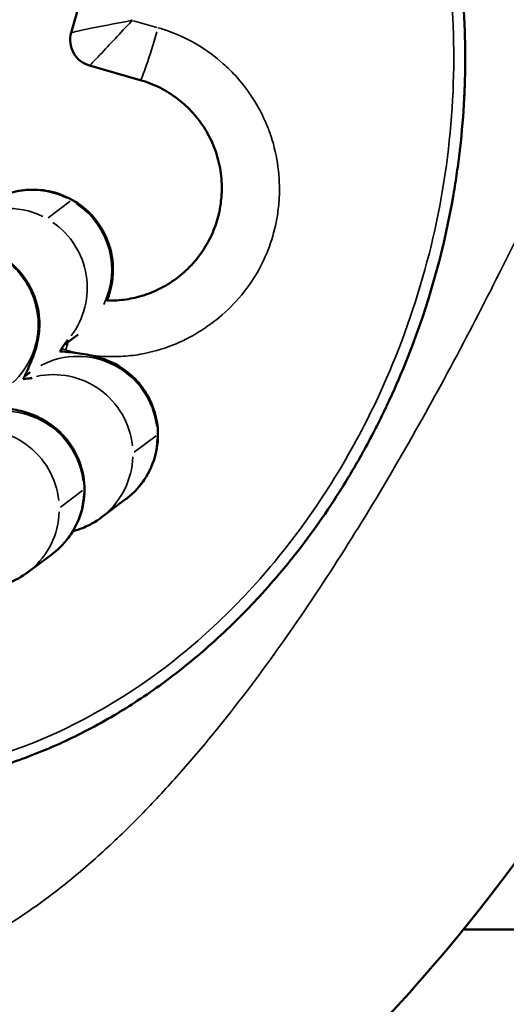
# Model space of a CAD drawing. Units: millimetres. Extents: x 0 to 11708, y -643 to 3027.
# Drawn here: x 3256 to 3274, y 1397 to 1434 of the extents above; entities that cross this region are included whole.
import ezdxf

# ---------------------------------------------------------------- set-up
doc = ezdxf.new("R2010")
doc.units = ezdxf.units.MM
doc.header["$MEASUREMENT"] = 0
doc.layers.add('MD_Visible', color=7, linetype='Continuous', lineweight=50)
doc.layers.add('MD_Visible Narrow', color=7, linetype='Continuous', lineweight=35)

# ---------------------------------------------------------------- blocks, each defined once
blk = doc.blocks.new('CustomObjectsInViewport5_0')
at = {"layer": 'MD_Visible'}
for p, q in [((6941.959, 2254.214), (6942.509, 2256.136)), ((6944.568, 2252.427), (6942.645, 2252.977)), ((6942.222, 2242.817), (6941.692, 2242.421)), ((6940.184, 2241.215), (6940.411, 2241.384)), ((6943.088, 2235.896), (6944.013, 2236.585)), ((6940.308, 2233.823), (6941.232, 2234.512)), ((6978.803, 2220.323), (6956.774, 2220.323))]:
    blk.add_line(p, q, dxfattribs=at)
blk.add_arc((6942.92, 2253.939), 1, 164.0321, 254.0321, dxfattribs=at)
for centre, major_axis, ratio, start_param, end_param in [((6944.149, 2254.624), (-2.329, -0.442), 0.015607, 4.661123, 4.678962), ((6944.151, 2254.619), (-1.608, -1.743), 0.015611, 1.604237, 1.622072)]:
    blk.add_ellipse(centre, major_axis=major_axis, ratio=ratio, start_param=start_param, end_param=end_param, dxfattribs=at)
for points, knots in [([(6943.306, 2274.371), (6943.028, 2274.45), (6942.747, 2274.522), (6942.465, 2274.586), (6942.183, 2274.651), (6941.898, 2274.707), (6941.613, 2274.756), (6941.326, 2274.806), (6941.037, 2274.847), (6940.748, 2274.881), (6940.457, 2274.915), (6940.166, 2274.941), (6939.874, 2274.959), (6939.579, 2274.978), (6939.284, 2274.988), (6938.989, 2274.991), (6938.743, 2274.993), (6938.498, 2274.99), (6938.253, 2274.982), (6937.93, 2274.97), (6937.608, 2274.95), (6937.287, 2274.92), (6936.961, 2274.89), (6936.636, 2274.85), (6936.312, 2274.802), (6936.261, 2274.794), (6936.209, 2274.786), (6936.158, 2274.778), (6935.863, 2274.731), (6935.569, 2274.677), (6935.277, 2274.615), (6934.935, 2274.543), (6934.596, 2274.461), (6934.259, 2274.37), (6933.923, 2274.279), (6933.589, 2274.179), (6933.258, 2274.069), (6932.926, 2273.959), (6932.597, 2273.841), (6932.272, 2273.713), (6932.203, 2273.686), (6932.134, 2273.659), (6932.066, 2273.631), (6931.735, 2273.497), (6931.407, 2273.354), (6931.084, 2273.202), (6931.024, 2273.175), (6930.965, 2273.146), (6930.905, 2273.118), (6930.577, 2272.96), (6930.253, 2272.794), (6929.933, 2272.62), (6929.608, 2272.443), (6929.288, 2272.258), (6928.973, 2272.065), (6928.878, 2272.007), (6928.784, 2271.948), (6928.691, 2271.889), (6928.368, 2271.684), (6928.051, 2271.472), (6927.739, 2271.251), (6927.419, 2271.025), (6927.106, 2270.792), (6926.798, 2270.55), (6926.486, 2270.305), (6926.18, 2270.053), (6925.88, 2269.793), (6925.572, 2269.526), (6925.271, 2269.252), (6924.977, 2268.971), (6924.898, 2268.896), (6924.82, 2268.821), (6924.742, 2268.744), (6924.437, 2268.446), (6924.139, 2268.139), (6923.849, 2267.826), (6923.547, 2267.501), (6923.254, 2267.168), (6922.969, 2266.828), (6922.672, 2266.474), (6922.385, 2266.113), (6922.106, 2265.745), (6922.08, 2265.71), (6922.053, 2265.674), (6922.027, 2265.639), (6921.727, 2265.238), (6921.437, 2264.83), (6921.159, 2264.414), (6921.122, 2264.359), (6921.085, 2264.303), (6921.048, 2264.248), (6920.789, 2263.855), (6920.54, 2263.456), (6920.3, 2263.052), (6919.968, 2262.49), (6919.653, 2261.918), (6919.358, 2261.336), (6919.225, 2261.074), (6919.096, 2260.81), (6918.97, 2260.544), (6918.763, 2260.104), (6918.566, 2259.66), (6918.379, 2259.211), (6918.197, 2258.772), (6918.025, 2258.329), (6917.863, 2257.882), (6917.741, 2257.545), (6917.625, 2257.206), (6917.514, 2256.865), (6917.459, 2256.695), (6917.405, 2256.524), (6917.353, 2256.352), (6917.327, 2256.266), (6917.301, 2256.181), (6917.276, 2256.095), (6917.263, 2256.052), (6917.251, 2256.009), (6917.238, 2255.966), (6917.227, 2255.926), (6917.215, 2255.887), (6917.204, 2255.848), (6917.203, 2255.844), (6917.202, 2255.84), (6917.201, 2255.837), (6917.071, 2255.382), (6916.951, 2254.924), (6916.842, 2254.464), (6916.73, 2253.991), (6916.628, 2253.516), (6916.538, 2253.038), (6916.445, 2252.539), (6916.363, 2252.038), (6916.293, 2251.535), (6916.264, 2251.325), (6916.238, 2251.115), (6916.213, 2250.904), (6916.143, 2250.308), (6916.091, 2249.71), (6916.056, 2249.111), (6916.024, 2248.553), (6916.008, 2247.994), (6916.007, 2247.435), (6916.006, 2246.926), (6916.019, 2246.416), (6916.046, 2245.907), (6916.098, 2244.906), (6916.203, 2243.908), (6916.363, 2242.917), (6916.414, 2242.606), (6916.469, 2242.296), (6916.531, 2241.987), (6916.604, 2241.621), (6916.684, 2241.256), (6916.773, 2240.893), (6916.872, 2240.484), (6916.982, 2240.077), (6917.102, 2239.674), (6917.212, 2239.301), (6917.331, 2238.932), (6917.459, 2238.565), (6917.583, 2238.209), (6917.716, 2237.855), (6917.857, 2237.505), (6918.001, 2237.146), (6918.154, 2236.791), (6918.317, 2236.44), (6918.476, 2236.097), (6918.643, 2235.757), (6918.819, 2235.422), (6918.967, 2235.14), (6919.122, 2234.862), (6919.283, 2234.587)], [-13.609493, -13.609493, -13.609493, -13.609493, -13.526984, -13.526984, -13.526984, -13.444348, -13.444348, -13.444348, -13.361247, -13.361247, -13.361247, -13.277793, -13.277793, -13.277793, -13.193558, -13.193558, -13.193558, -13.123473, -13.123473, -13.123473, -13.031217, -13.031217, -13.031217, -12.937659, -12.937659, -12.937659, -12.922769, -12.922769, -12.922769, -12.83724, -12.83724, -12.83724, -12.737329, -12.737329, -12.737329, -12.637418, -12.637418, -12.637418, -12.53715, -12.53715, -12.53715, -12.515905, -12.515905, -12.515905, -12.413303, -12.413303, -12.413303, -12.394391, -12.394391, -12.394391, -12.289694, -12.289694, -12.289694, -12.183256, -12.183256, -12.183256, -12.151364, -12.151364, -12.151364, -12.041332, -12.041332, -12.041332, -11.92865, -11.92865, -11.92865, -11.8142, -11.8142, -11.8142, -11.696739, -11.696739, -11.696739, -11.665309, -11.665309, -11.665309, -11.541919, -11.541919, -11.541919, -11.413669, -11.413669, -11.413669, -11.280147, -11.280147, -11.280147, -11.267417, -11.267417, -11.267417, -11.122546, -11.122546, -11.122546, -11.103299, -11.103299, -11.103299, -10.967182, -10.967182, -10.967182, -10.778272, -10.778272, -10.778272, -10.6932, -10.6932, -10.6932, -10.552467, -10.552467, -10.552467, -10.414816, -10.414816, -10.414816, -10.310981, -10.310981, -10.310981, -10.259063, -10.259063, -10.259063, -10.233105, -10.233105, -10.233105, -10.220125, -10.220125, -10.220125, -10.20828, -10.20828, -10.20828, -10.207146, -10.207146, -10.207146, -10.070207, -10.070207, -10.070207, -9.929395, -9.929395, -9.929395, -9.782461, -9.782461, -9.782461, -9.721091, -9.721091, -9.721091, -9.547329, -9.547329, -9.547329, -9.38548, -9.38548, -9.38548, -9.237984, -9.237984, -9.237984, -8.947851, -8.947851, -8.947851, -8.856851, -8.856851, -8.856851, -8.748982, -8.748982, -8.748982, -8.627468, -8.627468, -8.627468, -8.515473, -8.515473, -8.515473, -8.406534, -8.406534, -8.406534, -8.295067, -8.295067, -8.295067, -8.186012, -8.186012, -8.186012, -8.094362, -8.094362, -8.094362, -8.094362]), ([(6930.046, 2226.171), (6930.158, 2226.143), (6930.271, 2226.115), (6930.385, 2226.089), (6930.664, 2226.025), (6930.946, 2225.968), (6931.228, 2225.918), (6931.513, 2225.868), (6931.798, 2225.826), (6932.084, 2225.792), (6932.356, 2225.759), (6932.629, 2225.733), (6932.901, 2225.715), (6933.531, 2225.672), (6934.162, 2225.666), (6934.792, 2225.696), (6934.827, 2225.698), (6934.861, 2225.7), (6934.895, 2225.701), (6935.211, 2225.718), (6935.525, 2225.744), (6935.839, 2225.778), (6935.874, 2225.782), (6935.909, 2225.786), (6935.943, 2225.79), (6936.262, 2225.827), (6936.579, 2225.872), (6936.895, 2225.926), (6936.937, 2225.933), (6936.979, 2225.941), (6937.021, 2225.948), (6937.235, 2225.986), (6937.449, 2226.028), (6937.661, 2226.074), (6937.989, 2226.144), (6938.315, 2226.224), (6938.638, 2226.312), (6938.961, 2226.4), (6939.282, 2226.496), (6939.599, 2226.601), (6939.935, 2226.712), (6940.267, 2226.832), (6940.595, 2226.961), (6940.938, 2227.096), (6941.277, 2227.24), (6941.611, 2227.393), (6941.939, 2227.543), (6942.264, 2227.702), (6942.583, 2227.869), (6942.924, 2228.046), (6943.259, 2228.233), (6943.59, 2228.429), (6943.887, 2228.605), (6944.179, 2228.787), (6944.467, 2228.977), (6944.785, 2229.185), (6945.097, 2229.401), (6945.403, 2229.625), (6945.454, 2229.662), (6945.505, 2229.699), (6945.556, 2229.737), (6945.87, 2229.97), (6946.178, 2230.211), (6946.481, 2230.459), (6946.789, 2230.712), (6947.092, 2230.973), (6947.388, 2231.241), (6947.692, 2231.516), (6947.99, 2231.799), (6948.28, 2232.089), (6948.306, 2232.115), (6948.332, 2232.141), (6948.358, 2232.167), (6948.636, 2232.447), (6948.908, 2232.733), (6949.173, 2233.024), (6949.474, 2233.355), (6949.766, 2233.694), (6950.051, 2234.04), (6950.156, 2234.167), (6950.259, 2234.296), (6950.362, 2234.425), (6950.655, 2234.795), (6950.939, 2235.172), (6951.213, 2235.556), (6951.518, 2235.984), (6951.811, 2236.42), (6952.093, 2236.863), (6952.398, 2237.345), (6952.69, 2237.836), (6952.967, 2238.335), (6952.992, 2238.379), (6953.016, 2238.423), (6953.041, 2238.467), (6953.19, 2238.74), (6953.335, 2239.014), (6953.476, 2239.291), (6953.547, 2239.429), (6953.616, 2239.568), (6953.685, 2239.707), (6953.719, 2239.777), (6953.753, 2239.847), (6953.787, 2239.917), (6953.806, 2239.957), (6953.826, 2239.998), (6953.845, 2240.038), (6953.858, 2240.065), (6953.87, 2240.091), (6953.882, 2240.118), (6953.884, 2240.121), (6953.885, 2240.124), (6953.887, 2240.127), (6954.004, 2240.374), (6954.118, 2240.625), (6954.229, 2240.876), (6954.34, 2241.129), (6954.447, 2241.383), (6954.552, 2241.638), (6954.656, 2241.894), (6954.757, 2242.152), (6954.855, 2242.41), (6955.556, 2244.268), (6956.066, 2246.139), (6956.404, 2248.099), (6956.452, 2248.376), (6956.496, 2248.654), (6956.536, 2248.932), (6956.576, 2249.209), (6956.613, 2249.487), (6956.645, 2249.765), (6956.648, 2249.793), (6956.652, 2249.821), (6956.655, 2249.849), (6956.727, 2250.478), (6956.779, 2251.11), (6956.811, 2251.743), (6956.821, 2251.934), (6956.829, 2252.126), (6956.835, 2252.318), (6956.848, 2252.73), (6956.852, 2253.143), (6956.848, 2253.556), (6956.845, 2253.856), (6956.837, 2254.157), (6956.825, 2254.457), (6956.82, 2254.569), (6956.815, 2254.681), (6956.809, 2254.794), (6956.737, 2256.144), (6956.569, 2257.491), (6956.299, 2258.818), (6956.234, 2259.139), (6956.162, 2259.459), (6956.085, 2259.778), (6955.985, 2260.187), (6955.876, 2260.594), (6955.756, 2260.997), (6955.643, 2261.381), (6955.52, 2261.762), (6955.387, 2262.139), (6955.137, 2262.852), (6954.854, 2263.554), (6954.536, 2264.24), (6954.49, 2264.339), (6954.444, 2264.437), (6954.397, 2264.534), (6954.236, 2264.868), (6954.067, 2265.198), (6953.889, 2265.524), (6953.711, 2265.851), (6953.524, 2266.174), (6953.329, 2266.491), (6953.13, 2266.813), (6952.923, 2267.13), (6952.708, 2267.441), (6952.521, 2267.71), (6952.328, 2267.974), (6952.128, 2268.233), (6951.98, 2268.425), (6951.829, 2268.614), (6951.674, 2268.8), (6951.456, 2269.063), (6951.231, 2269.319), (6950.999, 2269.57), (6950.77, 2269.816), (6950.534, 2270.057), (6950.292, 2270.291), (6950.245, 2270.336), (6950.199, 2270.38), (6950.152, 2270.424), (6949.911, 2270.652), (6949.664, 2270.873), (6949.411, 2271.087), (6949.396, 2271.1), (6949.381, 2271.113), (6949.365, 2271.126), (6949.111, 2271.339), (6948.85, 2271.546), (6948.583, 2271.745), (6948.365, 2271.908), (6948.143, 2272.065), (6947.918, 2272.216), (6947.673, 2272.381), (6947.424, 2272.54), (6947.17, 2272.691), (6946.918, 2272.842), (6946.662, 2272.986), (6946.403, 2273.123), (6946.145, 2273.259), (6945.884, 2273.388), (6945.62, 2273.51), (6945.357, 2273.631), (6945.09, 2273.746), (6944.82, 2273.854), (6944.551, 2273.961), (6944.28, 2274.061), (6944.005, 2274.153), (6943.774, 2274.231), (6943.541, 2274.304), (6943.306, 2274.371)], [-6.756127, -6.756127, -6.756127, -6.756127, -6.722985, -6.722985, -6.722985, -6.641143, -6.641143, -6.641143, -6.558856, -6.558856, -6.558856, -6.480727, -6.480727, -6.480727, -6.300549, -6.300549, -6.300549, -6.290726, -6.290726, -6.290726, -6.200489, -6.200489, -6.200489, -6.190512, -6.190512, -6.190512, -6.098849, -6.098849, -6.098849, -6.086655, -6.086655, -6.086655, -6.024462, -6.024462, -6.024462, -5.928559, -5.928559, -5.928559, -5.832655, -5.832655, -5.832655, -5.731384, -5.731384, -5.731384, -5.6257, -5.6257, -5.6257, -5.52193, -5.52193, -5.52193, -5.411433, -5.411433, -5.411433, -5.312092, -5.312092, -5.312092, -5.202739, -5.202739, -5.202739, -5.184582, -5.184582, -5.184582, -5.071802, -5.071802, -5.071802, -4.956594, -4.956594, -4.956594, -4.838056, -4.838056, -4.838056, -4.827435, -4.827435, -4.827435, -4.713587, -4.713587, -4.713587, -4.584242, -4.584242, -4.584242, -4.536509, -4.536509, -4.536509, -4.400043, -4.400043, -4.400043, -4.24805, -4.24805, -4.24805, -4.082848, -4.082848, -4.082848, -4.068242, -4.068242, -4.068242, -3.978338, -3.978338, -3.978338, -3.933386, -3.933386, -3.933386, -3.91091, -3.91091, -3.91091, -3.89788, -3.89788, -3.89788, -3.889432, -3.889432, -3.889432, -3.888434, -3.888434, -3.888434, -3.809145, -3.809145, -3.809145, -3.729816, -3.729816, -3.729816, -3.650208, -3.650208, -3.650208, -3.078037, -3.078037, -3.078037, -2.997183, -2.997183, -2.997183, -2.916329, -2.916329, -2.916329, -2.908114, -2.908114, -2.908114, -2.724715, -2.724715, -2.724715, -2.669193, -2.669193, -2.669193, -2.549733, -2.549733, -2.549733, -2.462745, -2.462745, -2.462745, -2.430273, -2.430273, -2.430273, -2.038993, -2.038993, -2.038993, -1.944218, -1.944218, -1.944218, -1.822705, -1.822705, -1.822705, -1.707268, -1.707268, -1.707268, -1.489388, -1.489388, -1.489388, -1.458164, -1.458164, -1.458164, -1.35142, -1.35142, -1.35142, -1.244258, -1.244258, -1.244258, -1.135531, -1.135531, -1.135531, -1.04155, -1.04155, -1.04155, -0.972109, -0.972109, -0.972109, -0.874253, -0.874253, -0.874253, -0.777802, -0.777802, -0.777802, -0.759398, -0.759398, -0.759398, -0.664514, -0.664514, -0.664514, -0.65885, -0.65885, -0.65885, -0.563683, -0.563683, -0.563683, -0.486055, -0.486055, -0.486055, -0.401705, -0.401705, -0.401705, -0.317966, -0.317966, -0.317966, -0.234919, -0.234919, -0.234919, -0.152157, -0.152157, -0.152157, -0.069635, -0.069635, -0.069635, 0, 0, 0, 0]), ([(6977.709, 2259.942), (6974.714, 2252.209), (6971.424, 2244.566), (6964.323, 2231.034), (6960.67, 2224.978), (6953.171, 2215.999), (6949.697, 2212.629), (6943.717, 2208.984), (6941.601, 2208.002), (6936.673, 2206.551), (6933.735, 2206.263), (6928.606, 2206.799), (6926.326, 2207.418), (6921.88, 2209.287), (6919.696, 2210.596), (6916.569, 2212.914), (6915.502, 2213.799), (6914.475, 2214.729)], [0, 0, 0, 0, 2.487857, 2.487857, 4.584573, 4.584573, 5.997268, 5.997268, 6.685419, 6.685419, 7.538496, 7.538496, 8.232409, 8.232409, 8.985366, 8.985366, 9.400127, 9.400127, 9.400127, 9.400127]), ([(6944.568, 2252.427), (6944.695, 2252.391), (6944.82, 2252.348), (6945.066, 2252.252), (6945.187, 2252.199), (6945.423, 2252.08), (6945.538, 2252.015), (6945.762, 2251.875), (6945.871, 2251.8), (6946.061, 2251.655), (6946.144, 2251.587), (6946.318, 2251.432), (6946.409, 2251.344), (6946.582, 2251.159), (6946.665, 2251.062), (6946.822, 2250.863), (6946.895, 2250.76), (6947.034, 2250.547), (6947.098, 2250.436), (6947.218, 2250.209), (6947.273, 2250.093), (6947.374, 2249.849), (6947.421, 2249.721), (6947.501, 2249.46), (6947.535, 2249.328), (6947.589, 2249.061), (6947.61, 2248.926), (6947.639, 2248.655), (6947.647, 2248.519), (6947.649, 2248.292), (6947.647, 2248.202), (6947.636, 2247.988), (6947.624, 2247.866), (6947.588, 2247.617), (6947.565, 2247.49), (6947.507, 2247.245), (6947.473, 2247.127), (6947.396, 2246.894), (6947.353, 2246.779), (6947.256, 2246.553), (6947.203, 2246.442), (6947.137, 2246.319), (6947.129, 2246.305), (6947.059, 2246.178), (6946.992, 2246.068), (6946.847, 2245.854), (6946.77, 2245.751), (6946.607, 2245.551), (6946.521, 2245.455), (6946.341, 2245.271), (6946.246, 2245.183), (6946.05, 2245.017), (6945.948, 2244.938), (6945.737, 2244.789), (6945.628, 2244.72), (6945.404, 2244.592), (6945.29, 2244.533), (6945.055, 2244.425), (6944.936, 2244.377), (6944.693, 2244.291), (6944.569, 2244.253), (6944.337, 2244.194), (6944.229, 2244.171), (6944.003, 2244.132), (6943.886, 2244.117), (6943.651, 2244.097), (6943.533, 2244.091), (6943.377, 2244.091), (6943.338, 2244.091), (6943.299, 2244.092)], [-1.964597, -1.964597, -1.964597, -1.964597, -1.906258, -1.906258, -1.847918, -1.847918, -1.789588, -1.789588, -1.731267, -1.731267, -1.683941, -1.683941, -1.628363, -1.628363, -1.572093, -1.572093, -1.516522, -1.516522, -1.459903, -1.459903, -1.403284, -1.403284, -1.343066, -1.343066, -1.282869, -1.282869, -1.22271, -1.22271, -1.162638, -1.162638, -1.122627, -1.122627, -1.06847, -1.06847, -1.011845, -1.011845, -0.957674, -0.957674, -0.903488, -0.903488, -0.84926, -0.84926, -0.84197, -0.84197, -0.785024, -0.785024, -0.728102, -0.728102, -0.671193, -0.671193, -0.614294, -0.614294, -0.557398, -0.557398, -0.5005, -0.5005, -0.443576, -0.443576, -0.386641, -0.386641, -0.329667, -0.329667, -0.280657, -0.280657, -0.228578, -0.228578, -0.176531, -0.176531, -0.159502, -0.159502, -0.159502, -0.159502]), ([(6943.311, 2244.089), (6943.325, 2244.127), (6943.339, 2244.166), (6943.381, 2244.292), (6943.411, 2244.385), (6943.474, 2244.648), (6943.512, 2244.8), (6943.539, 2245.309), (6943.561, 2245.596), (6943.37, 2246.257), (6943.309, 2246.427), (6943.072, 2246.902), (6942.846, 2247.236), (6942.271, 2247.744), (6941.976, 2247.93), (6941.372, 2248.179), (6941.069, 2248.246), (6940.477, 2248.301), (6940.202, 2248.276), (6939.665, 2248.177), (6939.443, 2248.091), (6939.008, 2247.894), (6938.854, 2247.787), (6938.724, 2247.693), (6938.714, 2247.685), (6938.704, 2247.678)], [4.3992586, 4.3992586, 4.3992586, 4.3992586, 4.4325825, 4.4325825, 4.4946373, 4.4946373, 4.549953, 4.549953, 4.5892308, 4.5892308, 4.6008321, 4.6008321, 4.6184791, 4.6184791, 4.6312338, 4.6312338, 4.6436255, 4.6436255, 4.6582581, 4.6582581, 4.6785905, 4.6785905, 4.7096496, 4.7096496, 4.712389, 4.712389, 4.712389, 4.712389]), ([(6940.142, 2241.127), (6940.153, 2241.15), (6940.164, 2241.174), (6940.283, 2241.423), (6940.373, 2241.619), (6940.496, 2241.921), (6940.532, 2242.014), (6940.601, 2242.219), (6940.63, 2242.312), (6940.693, 2242.575), (6940.732, 2242.727), (6940.759, 2243.236), (6940.78, 2243.523), (6940.59, 2244.184), (6940.529, 2244.354), (6940.292, 2244.829), (6940.066, 2245.163), (6939.491, 2245.671), (6939.195, 2245.857), (6938.592, 2246.106), (6938.288, 2246.173), (6937.697, 2246.228), (6937.422, 2246.203), (6936.885, 2246.104), (6936.663, 2246.018), (6936.228, 2245.821), (6936.074, 2245.714), (6935.944, 2245.62), (6935.934, 2245.612), (6935.924, 2245.605)], [4.098386, 4.098386, 4.098386, 4.098386, 4.1205871, 4.1205871, 4.3393136, 4.3393136, 4.4325825, 4.4325825, 4.4946373, 4.4946373, 4.549953, 4.549953, 4.5892308, 4.5892308, 4.6008321, 4.6008321, 4.6184791, 4.6184791, 4.6312338, 4.6312338, 4.6436255, 4.6436255, 4.6582581, 4.6582581, 4.6785905, 4.6785905, 4.7096496, 4.7096496, 4.712389, 4.712389, 4.712389, 4.712389]), ([(6941.826, 2242.615), (6941.826, 2242.615), (6941.808, 2242.59), (6941.732, 2242.482), (6941.656, 2242.369), (6941.55, 2242.206), (6941.538, 2242.187), (6941.525, 2242.166)], [4.8926015, 4.8926015, 4.8926015, 4.8926015, 4.9984711, 4.9984711, 5.1810768, 5.1810768, 5.2055459, 5.2055459, 5.2055459, 5.2055459]), ([(6944.013, 2236.585), (6944.122, 2236.667), (6944.246, 2236.769), (6944.489, 2237.02), (6944.605, 2237.155), (6944.899, 2237.591), (6945.079, 2237.953), (6945.238, 2238.709), (6945.255, 2239.061), (6945.172, 2239.716), (6945.079, 2240.016), (6944.831, 2240.561), (6944.672, 2240.79), (6944.318, 2241.209), (6944.132, 2241.36), (6943.752, 2241.635), (6943.583, 2241.718), (6943.27, 2241.862), (6943.143, 2241.904), (6942.875, 2241.987), (6942.758, 2242.013), (6942.373, 2242.092), (6942.161, 2242.116), (6941.796, 2242.152), (6941.666, 2242.164), (6941.529, 2242.174)], [1.5707963, 1.5707963, 1.5707963, 1.5707963, 1.5918782, 1.5918782, 1.6084763, 1.6084763, 1.634335, 1.634335, 1.6529827, 1.6529827, 1.6709677, 1.6709677, 1.6920584, 1.6920584, 1.7208801, 1.7208801, 1.7623649, 1.7623649, 1.8154433, 1.8154433, 1.8939404, 1.8939404, 2.0985511, 2.0985511, 2.2056397, 2.2056397, 2.2056397, 2.2056397]), ([(6940.142, 2241.127), (6940.265, 2241.14), (6940.362, 2241.152), (6940.452, 2241.166), (6940.472, 2241.169), (6940.475, 2241.17), (6940.475, 2241.17), (6940.475, 2241.17)], [7.3939436, 7.3939436, 7.3939436, 7.3939436, 7.5423449, 7.5423449, 7.624065, 7.624065, 7.629622, 7.629622, 7.629622, 7.629622]), ([(6941.232, 2234.512), (6941.342, 2234.594), (6941.465, 2234.696), (6941.709, 2234.947), (6941.824, 2235.082), (6942.118, 2235.518), (6942.299, 2235.88), (6942.458, 2236.636), (6942.475, 2236.988), (6942.392, 2237.643), (6942.299, 2237.943), (6942.051, 2238.488), (6941.891, 2238.717), (6941.538, 2239.136), (6941.352, 2239.287), (6940.971, 2239.562), (6940.803, 2239.645), (6940.49, 2239.789), (6940.363, 2239.831), (6940.095, 2239.914), (6939.978, 2239.94), (6939.593, 2240.019), (6939.381, 2240.043), (6939.015, 2240.079), (6938.886, 2240.091), (6938.749, 2240.101)], [1.5707963, 1.5707963, 1.5707963, 1.5707963, 1.5918782, 1.5918782, 1.6084763, 1.6084763, 1.634335, 1.634335, 1.6529827, 1.6529827, 1.6709677, 1.6709677, 1.6920584, 1.6920584, 1.7208801, 1.7208801, 1.7623649, 1.7623649, 1.8154433, 1.8154433, 1.8939404, 1.8939404, 2.0985511, 2.0985511, 2.2056397, 2.2056397, 2.2056397, 2.2056397]), ([(6942.017, 2235.374), (6942.035, 2235.38), (6942.054, 2235.385), (6942.159, 2235.417), (6942.257, 2235.449), (6942.538, 2235.563), (6942.736, 2235.642), (6943.06, 2235.875), (6943.074, 2235.885), (6943.088, 2235.896)], [7.7296746, 7.7296746, 7.7296746, 7.7296746, 7.7407286, 7.7407286, 7.7893978, 7.7893978, 7.8511921, 7.8511921, 7.8539816, 7.8539816, 7.8539816, 7.8539816]), ([(6939.237, 2233.301), (6939.255, 2233.307), (6939.274, 2233.312), (6939.379, 2233.344), (6939.476, 2233.376), (6939.757, 2233.49), (6939.955, 2233.569), (6940.279, 2233.802), (6940.294, 2233.812), (6940.308, 2233.823)], [7.7296746, 7.7296746, 7.7296746, 7.7296746, 7.7407286, 7.7407286, 7.7893978, 7.7893978, 7.8511921, 7.8511921, 7.8539816, 7.8539816, 7.8539816, 7.8539816])]:
    blk.add_open_spline(points, degree=3, knots=knots, dxfattribs=at)
at = {"layer": 'MD_Visible Narrow'}
for p, q in [((6944.31, 2254.669), (6945.187, 2254.418)), ((6941.08, 2247.226), (6941.912, 2247.846)), ((6941.742, 2242.226), (6941.599, 2242.267)), ((6945.164, 2238.984), (6944.333, 2238.363)), ((6942.384, 2236.911), (6941.552, 2236.29))]:
    blk.add_line(p, q, dxfattribs=at)
at = {"layer": 'MD_Visible Narrow', "extrusion": (0, 0, -1)}
for centre, major_axis, ratio, start_param, end_param in [((6945.118, 2254.35), (0.55, 1.923), 0.04903, 1.609206, 3.060941), ((6940.497, 2245.273), (-1.793, 2.405), 0.995598, 0.057645, 1.095253), ((6939.573, 2244.584), (-1.793, 2.405), 0.995598, 0.057645, 1.095253), ((6940.497, 2245.273), (-1.793, 2.405), 0.995598, 1.232637, 2.667938), ((6939.573, 2244.584), (-1.793, 2.405), 0.995598, 1.242844, 2.861881), ((6937.717, 2243.2), (-1.793, 2.405), 0.995598, 1.252333, 3.042158), ((6941.295, 2238.301), (-1.793, 2.405), 0.995598, 0.422626, 2.106544), ((6938.515, 2236.228), (-1.793, 2.405), 0.995598, 0.422626, 2.106544), ((6941.295, 2238.301), (-1.793, 2.405), 0.995598, 2.24717, 3.094518), ((6938.515, 2236.228), (-1.793, 2.405), 0.995598, 2.24717, 3.094518)]:
    blk.add_ellipse(centre, major_axis=major_axis, ratio=ratio, start_param=start_param, end_param=end_param, dxfattribs=at)
at = {"layer": 'MD_Visible Narrow'}
for centre, major_axis, ratio, start_param, end_param in [((6941.679, 2242.332), (-0.55, -1.923), 0.04903, 1.536518, 1.679863), ((6942.219, 2238.99), (1.793, -2.405), 0.995598, 1.049217, 2.98818), ((6939.439, 2236.917), (1.793, -2.405), 0.995598, 1.049217, 2.98818), ((6942.219, 2238.99), (1.793, -2.405), 0.995598, 0.047075, 0.894422), ((6939.439, 2236.917), (1.793, -2.405), 0.995598, 0.047075, 0.894422)]:
    blk.add_ellipse(centre, major_axis=major_axis, ratio=ratio, start_param=start_param, end_param=end_param, dxfattribs=at)
for points, knots in [([(6919.626, 2234.843), (6918.521, 2236.748), (6916.511, 2241.963), (6916.183, 2249.234), (6917.49, 2255.754), (6919.826, 2261.976), (6923.642, 2267.516), (6928.184, 2271.174), (6930.72, 2272.586), (6932.235, 2273.256), (6933.012, 2273.542), (6934.977, 2274.193), (6938.265, 2274.817), (6941.598, 2274.424), (6943.191, 2273.969)], [21.710641, 21.710641, 21.710641, 21.710641, 22.35851, 23.330619, 23.816673, 24.302728, 25.274837, 25.760892, 26.003919, 26.125432, 26.246946, 26.246946, 26.733001, 27.219022, 27.219022, 27.219022, 27.219022]), ([(6943.191, 2273.969), (6944.783, 2273.513), (6946.302, 2272.798), (6949.05, 2270.949), (6951.511, 2268.68), (6954.174, 2264.444), (6955.821, 2259.729), (6956.521, 2254.789), (6956.292, 2248.144), (6954.291, 2241.152), (6950.226, 2234.519), (6945.478, 2229.819), (6939.585, 2226.627), (6934.28, 2225.86), (6931.258, 2226.315), (6930.442, 2226.505)], [13.609494, 13.609494, 13.609494, 13.609494, 14.095582, 14.095582, 14.581637, 15.067691, 15.553746, 16.0398, 16.525855, 17.497964, 18.146037, 18.79411, 19.442182, 20.090255, 20.335979, 20.335979, 20.335979, 20.335979]), ([(6968.252, 2268.858), (6967.326, 2266.354), (6965.415, 2261.366), (6962.336, 2253.977), (6958.986, 2246.691), (6955.294, 2239.573), (6951.855, 2233.867), (6948.764, 2229.49), (6946.662, 2226.879), (6944.861, 2224.91), (6943.443, 2223.505), (6941.941, 2222.186), (6940.516, 2221.109), (6939.193, 2220.262), (6938.005, 2219.622), (6936.768, 2219.091), (6935.485, 2218.696), (6934.164, 2218.463), (6932.968, 2218.42), (6931.923, 2218.507), (6930.741, 2218.712), (6929.307, 2219.149), (6927.406, 2220.015), (6925.806, 2221.007), (6924.771, 2221.768), (6924.461, 2222.007)], [22.442873, 22.442873, 22.442873, 22.442873, 23.243779, 24.044684, 24.84559, 25.646495, 26.447401, 26.847853, 27.248306, 27.448533, 27.648759, 27.848985, 28.049212, 28.182696, 28.31618, 28.449665, 28.583149, 28.716633, 28.850117, 28.939107, 29.028096, 29.206075, 29.384054, 29.651023, 29.768024, 29.768024, 29.768024, 29.768024]), ([(6944.219, 2254.675), (6943.629, 2254.563), (6942.794, 2254.4), (6942.08, 2254.249), (6941.96, 2254.218), (6941.959, 2254.214)], [0.0021137, 0.0021137, 0.0021137, 0.0021137, 0.1164763, 0.1553017, 0.1941272, 0.1941272, 0.1941272, 0.1941272]), ([(6942.645, 2252.977), (6942.649, 2252.976), (6942.739, 2253.061), (6943.245, 2253.588), (6943.825, 2254.21), (6944.232, 2254.652)], [-0.1941272, -0.1941272, -0.1941272, -0.1941272, -0.1553017, -0.1164763, -0.0021137, -0.0021137, -0.0021137, -0.0021137]), ([(6942.661, 2242.033), (6942.692, 2242.029), (6942.723, 2242.025), (6943.111, 2241.978), (6943.472, 2241.965), (6944.078, 2241.995), (6944.325, 2242.022), (6944.986, 2242.137), (6945.396, 2242.254), (6946.133, 2242.547), (6946.465, 2242.714), (6947.094, 2243.099), (6947.391, 2243.317), (6947.963, 2243.817), (6948.236, 2244.102), (6948.691, 2244.676), (6948.881, 2244.958), (6949.225, 2245.58), (6949.375, 2245.922), (6949.607, 2246.611), (6949.692, 2246.958), (6949.783, 2247.529), (6949.806, 2247.75), (6949.839, 2248.363), (6949.823, 2248.756), (6949.721, 2249.534), (6949.634, 2249.919), (6949.461, 2250.447), (6949.404, 2250.599), (6949.2, 2251.09), (6949.027, 2251.419), (6948.627, 2252.041), (6948.401, 2252.335), (6948.009, 2252.761), (6947.86, 2252.907), (6947.409, 2253.308), (6947.09, 2253.542), (6946.415, 2253.947), (6946.061, 2254.117), (6945.543, 2254.31), (6945.39, 2254.36), (6945.235, 2254.404)], [0.09184, 0.09184, 0.09184, 0.09184, 0.101071, 0.101071, 0.207334, 0.207334, 0.280657, 0.280657, 0.406454, 0.406454, 0.516127, 0.516127, 0.624845, 0.624845, 0.741311, 0.741311, 0.84197, 0.84197, 0.951931, 0.951931, 1.057046, 1.057046, 1.122627, 1.122627, 1.238642, 1.238642, 1.35509, 1.35509, 1.403284, 1.403284, 1.512755, 1.512755, 1.622224, 1.622224, 1.683941, 1.683941, 1.800822, 1.800822, 1.916999, 1.916999, 1.964597, 1.964597, 1.964597, 1.964597])]:
    blk.add_open_spline(points, degree=3, knots=knots, dxfattribs=at)
blk.add_open_spline([(6941.75, 2242.224), (6941.917, 2242.176), (6942.086, 2242.135), (6942.257, 2242.101)], degree=3, dxfattribs=at)

msp = doc.modelspace()

# ---------------------------------------------------------------- block references
at = {"layer": 'MD_Visible'}
msp.add_blockref('CustomObjectsInViewport5_0', (-3684.208, -820.421), dxfattribs=at)

doc.saveas('drawing.dxf')
